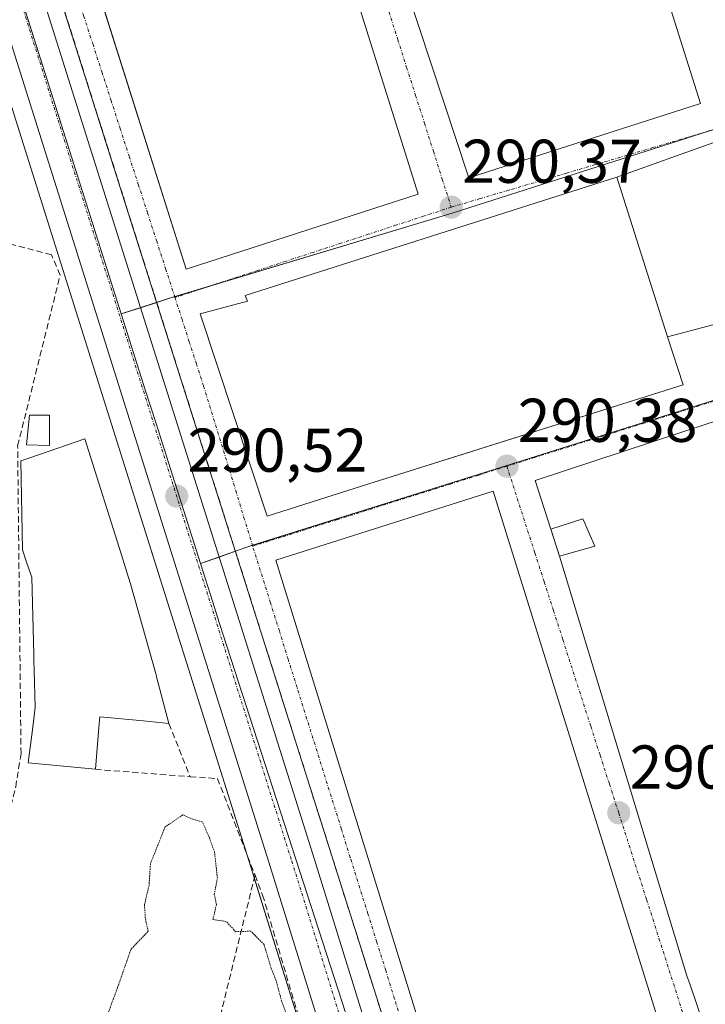
# Model space of a CAD drawing. Units: metres. Extents: x 589010 to 591026, y 4682755 to 4685072.
# Drawn here: x 590770 to 590881, y 4684637 to 4684797 of the extents above; entities that cross this region are included whole.
import ezdxf
from ezdxf.enums import TextEntityAlignment as Align

# ---------------------------------------------------------------- set-up
doc = ezdxf.new("R2010")
doc.units = ezdxf.units.M
doc.header["$MEASUREMENT"] = 0
for name, pattern in [('TRAZO_Y_PUNTO', [1, 0.5, -0.25, 0, -0.25]), ('TRAZOS2', [0.375, 0.25, -0.125]), ('TRAZOSX2', [1.5, 1, -0.5])]:
    doc.linetypes.add(name, pattern=pattern)
for name, color, linetype, lineweight in [('Carretera de calzada única', 19, 'Continuous', 13), ('Carretera de calzada única Cxs', 19, 'Continuous', 13), ('Carretera de calzada única eje', 19, 'TRAZO_Y_PUNTO', 0), ('Carátula', 7, 'Continuous', 5), ('Corriente artificial lineal', 5, 'TRAZOSX2', 13), ('Curva de nivel normal depresión', 36, 'TRAZOS2', 0), ('Edificación', 1, 'Continuous', 13), ('Edificación Cxs', 1, 'Continuous', 13), ('Edificación ligera', 1, 'Continuous', 0), ('Edificación ligera Cxs', 1, 'Continuous', 0), ('Elemento construido', 1, 'Continuous', 0), ('Huerta', 92, 'Continuous', 0), ('Huerta CxS', 92, 'Continuous', 0), ('Muro lineal', 1, 'TRAZOSX2', 13), ('Núcleo urbano', 19, 'Continuous', 0), ('Núcleo urbano CxS', 19, 'Continuous', 0), ('Punto de cota en terreno', 7, 'Continuous', 0), ('Rótulo de punto de cota en terreno', 19, 'Continuous', 0), ('Seto lineal', 92, 'TRAZOSX2', 0), ('Vía urbana Cxs', 5, 'Continuous', 0), ('Vía urbana eje', 5, 'TRAZO_Y_PUNTO', 0)]:
    doc.layers.add(name, color=color, linetype=linetype, lineweight=lineweight)
doc.styles.add('Arial', font='txt', dxfattribs={"height": 0.2})

# ---------------------------------------------------------------- blocks, each defined once
blk = doc.blocks.new('5PATER')
at = {"layer": 'Carátula', "linetype": 'Continuous', "lineweight": 5}
h = blk.add_hatch(color=250, dxfattribs=at)
edge = h.paths.add_edge_path()
edge.add_ellipse((0, 0.01), major_axis=(-1.33, -1.34), ratio=0.999422, start_angle=0, end_angle=360)
blk = doc.blocks.new('*U165')
at = {"layer": 'Vía urbana Cxs', "color": 5, "linetype": 'Continuous', "lineweight": 0}
blk.add_polyline3d([(590874.03, 4684492.05, 289.89), (590851.4, 4684561.72, 290.24), (590840.73, 4684594.58, 290.28), (590840.34, 4684595.75, 290.27), (590837.86, 4684594.75, 290.19), (590836.36, 4684599.58, 290.15), (590833.67, 4684608.22, 290.21), (590836.71, 4684609.01, 290.24), (590805.65, 4684707.16, 290.41), (590773.69, 4684808.15, 290.64)], dxfattribs=at)
for points in [[(590819.98, 4684839.19, 290.39), (590842.48, 4684771.08, 290.36), (590880.05, 4684783.13, 290.21), (590853.64, 4684866.8, 290.29), (590848.46, 4684864.92, 290.39), (590848.03, 4684865.55, 290.36), (590828.84, 4684859.57, 290.35), (590821.07, 4684857.15, 290.33), (590821.32, 4684855.97, 290.38), (590816.1, 4684854.39, 290.38), (590820.89, 4684839.39, 290.41), (590819.98, 4684839.19, 290.39)], [(590834.25, 4684768.42, 290.4), (590807.98, 4684852.08, 290.34), (590802.3, 4684850.17, 290.43), (590801.92, 4684850.94, 290.4), (590775.02, 4684842.64, 290.47), (590775.37, 4684841.62, 290.49), (590770.1, 4684840.03, 290.53), (590780.02, 4684808.69, 290.55), (590796.62, 4684756.26, 290.48), (590834.25, 4684768.42, 290.4)], [(590809.73, 4684716.21, 290.42), (590825.19, 4684721.12, 290.42), (590840.5, 4684725.94, 290.39), (590877.23, 4684737.49, 290.3), (590874.73, 4684745.3, 290.32), (590888.42, 4684748.88, 290.24), (590891.52, 4684750.51, 290.22), (590890.98, 4684755.33, 290.26), (590884.18, 4684775.56, 290.25), (590882.22, 4684776.78, 290.25), (590866.46, 4684771.17, 290.35), (590806.17, 4684751.99, 290.41), (590806.53, 4684751.08, 290.42), (590798.87, 4684749.03, 290.44), (590809.73, 4684716.21, 290.42)], [(590893.89, 4684717.43, 290.32), (590889.44, 4684733.72, 290.28), (590881.64, 4684731.3, 290.33), (590853.23, 4684721.96, 290.34), (590855.8, 4684714.07, 290.42), (590857.17, 4684709.71, 290.35), (590877.87, 4684641.64, 290.21), (590878.38, 4684640.14, 290.2), (590881.58, 4684630.76, 290.15), (590882.06, 4684629.35, 290.15), (590882.34, 4684628.36, 290.15), (590884.55, 4684620.6, 290.1), (590898, 4684624.86, 290.06), (590921.05, 4684632.15, 290), (590918.8, 4684639.85, 290.08), (590918.28, 4684641.62, 290.08), (590918.02, 4684642.38, 290.09), (590914.75, 4684652.11, 290.12), (590914.46, 4684652.98, 290.13), (590912.6, 4684658.8, 290.13), (590912.6, 4684658.8, 290.13), (590911.92, 4684660.94, 290.14), (590911.92, 4684660.95, 290.14), (590893.89, 4684717.43, 290.32)], [(590878.07, 4684618.87, 290.23), (590846.44, 4684720.23, 290.4), (590811.17, 4684709.03, 290.5), (590842.6, 4684607.58, 290.39), (590878.07, 4684618.87, 290.23)]]:
    blk.add_polyline3d(points, close=True, dxfattribs=at)

msp = doc.modelspace()

# ---------------------------------------------------------------- linework, layer by layer
at = {"layer": 'Carretera de calzada única', "color": 19, "linetype": 'Continuous', "lineweight": 13}
for points in [[(590826.76, 4684606.11, 290.22), (590810.28, 4684659.18, 290.32), (590739.82, 4684882.92, 290.94)], [(590762.36, 4684835, 290.78), (590817.18, 4684661.34, 290.33), (590833.67, 4684608.22, 290.21)]]:
    msp.add_polyline3d(points, dxfattribs=at)
at = {"layer": 'Carretera de calzada única Cxs', "color": 19, "linetype": 'Continuous', "lineweight": 13}
msp.add_polyline3d([(590857.94, 4684505.63, 289.91), (590827.52, 4684603.64, 290.21), (590827.13, 4684604.89, 290.22), (590826.76, 4684606.11, 290.22), (590810.28, 4684659.18, 290.32), (590739.82, 4684882.92, 290.94), (590739.38, 4684884.33, 290.94), (590739.07, 4684885.34, 290.95), (590738.02, 4684888.66, 290.96), (590717.96, 4684952.35, 290.9), (590710.55, 4684975.87, 290.94), (590700.94, 4685005.23, 290.9), (590704.23, 4685006.19, 290.92), (590707.6, 4685007.17, 290.9), (590717.2, 4684978.06, 290.86), (590758.61, 4684846.87, 290.8), (590758.61, 4684846.87, 290.8), (590760.38, 4684841.27, 290.79), (590762.36, 4684835, 290.78), (590817.18, 4684661.34, 290.33), (590833.67, 4684608.22, 290.21), (590836.36, 4684599.58, 290.15), (590837.86, 4684594.75, 290.19), (590864.78, 4684508.01, 289.92)], dxfattribs=at)
at = {"layer": 'Carretera de calzada única eje', "color": 19, "linetype": 'TRAZO_Y_PUNTO', "lineweight": 0}
msp.add_polyline3d([(590756.98, 4684840.23, 290.9), (590782.71, 4684758.52, 290.65), (590813.73, 4684660.26, 290.36), (590830.84, 4684605.14, 290.22)], dxfattribs=at)
at = {"layer": 'Corriente artificial lineal', "color": 5, "linetype": 'TRAZOSX2', "lineweight": 13}
msp.add_polyline3d([(590737.81, 4684603.88, 290.06), (590755.75, 4684631.62, 290.04), (590763.69, 4684651.78, 290.01), (590768.93, 4684672.26, 290.05), (590769.8, 4684677.66, 290.14), (590769.25, 4684727.58, 290.22), (590776.15, 4684755.29, 290.58), (590774.75, 4684758.58, 290.59), (590761.52, 4684762.02, 290.54), (590727.71, 4684769.49, 290.49)], dxfattribs=at)
at = {"layer": 'Curva de nivel normal depresión', "color": 36, "linetype": 'TRAZOS2', "lineweight": 0}
msp.add_polyline3d([(590813.56, 4684633.55, 290), (590812.09, 4684637.5, 290), (590811.19, 4684640.86, 290), (590810.41, 4684642.81, 290), (590809.25, 4684646.68, 290), (590807.1, 4684648.86, 290), (590804.63, 4684648.78, 290), (590803.06, 4684650.45, 290), (590800.94, 4684650.77, 290), (590801.52, 4684653.17, 290), (590801.16, 4684654.81, 290), (590801.67, 4684657.49, 290), (590801.2, 4684661.68, 290), (590800.32, 4684664.14, 290), (590799.25, 4684666.56, 290), (590797.46, 4684667.11, 290), (590796.06, 4684667.74, 290), (590793.16, 4684665.74, 290), (590790.8, 4684659.8, 290), (590790.58, 4684656.33, 290), (590789.84, 4684653.14, 290), (590789.98, 4684650.85, 290), (590790.44, 4684648.85, 290), (590787.63, 4684645.91, 290), (590785.48, 4684639.74, 290), (590783.67, 4684634.91, 290)], dxfattribs=at)
at = {"layer": 'Edificación', "color": 1, "linetype": 'Continuous', "lineweight": 13}
for points in [[(590853.64, 4684866.8, 293.08), (590880.05, 4684783.13, 295.44), (590842.48, 4684771.08, 294.69), (590819.98, 4684839.19, 297.02), (590820.89, 4684839.39, 297.26), (590816.1, 4684854.39, 295.44), (590821.32, 4684855.97, 296.63), (590821.07, 4684857.15, 292.99), (590848.03, 4684865.55, 291.9), (590848.46, 4684864.92, 294.51), (590853.64, 4684866.8, 293.08)], [(590807.98, 4684852.08, 296.45), (590834.25, 4684768.42, 296.03), (590796.62, 4684756.26, 296.62), (590770.1, 4684840.03, 296.61), (590775.37, 4684841.62, 296.87), (590775.02, 4684842.64, 294.73), (590801.92, 4684850.94, 295.11), (590802.3, 4684850.17, 296.61), (590807.98, 4684852.08, 296.45)], [(590825.19, 4684721.12, 295.1), (590809.73, 4684716.21, 294.11), (590798.87, 4684749.03, 294.85), (590806.53, 4684751.08, 296.81), (590806.17, 4684751.99, 296.35), (590866.46, 4684771.17, 293.28)], [(590866.46, 4684771.17, 293.28), (590874.73, 4684745.3, 296.47)], [(590874.73, 4684745.3, 296.47), (590877.23, 4684737.49, 293.21), (590825.19, 4684721.12, 295.1)], [(590855.8, 4684714.07, 296.04), (590853.23, 4684721.96, 294.21), (590881.64, 4684731.3, 292.61)], [(590781.87, 4684675.12, 293.63), (590770.96, 4684676.19, 293.23), (590771.7, 4684681.93, 294.39), (590771.88, 4684683.31, 296.03), (590772.12, 4684685.19, 297.09), (590771.94, 4684691.14, 299.79), (590771.89, 4684692.76, 301.7), (590771.87, 4684693.7, 301.54), (590771.54, 4684706.3, 300.15), (590771.45, 4684706.58, 299.3), (590770.65, 4684708.88, 296.35), (590770.02, 4684710.71, 296.64), (590769.76, 4684725.14, 294.37), (590771.22, 4684725.64, 296.91), (590780.16, 4684728.73, 295.79), (590786.37, 4684709.04, 297.41), (590786.72, 4684707.94, 296.14), (590787.59, 4684705.19, 300.24), (590789.56, 4684698.15, 302.27), (590790.92, 4684693.3, 300.6), (590791.73, 4684690.42, 302.32), (590791.81, 4684690.13, 302.33)], [(590878.07, 4684618.87, 296.32), (590842.6, 4684607.58, 295.58), (590811.17, 4684709.03, 293.58), (590846.44, 4684720.23, 290.46), (590878.07, 4684618.87, 296.32)], [(590893.89, 4684717.43, 292.11), (590911.92, 4684660.95, 294.4), (590911.92, 4684660.94, 294.41), (590912.6, 4684658.8, 294.75), (590912.6, 4684658.8, 294.75), (590914.46, 4684652.98, 295.17), (590914.75, 4684652.11, 294.17), (590918.02, 4684642.38, 291.46), (590918.28, 4684641.62, 293.15), (590918.8, 4684639.85, 297.12), (590921.05, 4684632.15, 295.64), (590884.55, 4684620.6, 301.78), (590882.34, 4684628.36, 300.7), (590882.06, 4684629.35, 296.38), (590881.58, 4684630.76, 292.44), (590878.38, 4684640.14, 291.18), (590877.87, 4684641.64, 295.06), (590857.17, 4684709.71, 293.16)], [(590857.17, 4684709.71, 293.16), (590862.89, 4684711.33, 294.07), (590862.1, 4684713.16, 293.74), (590862.1, 4684713.16, 293.74), (590861.45, 4684714.68, 295.38), (590861.35, 4684714.91, 295.69), (590861.34, 4684714.93, 295.71), (590860.98, 4684715.76, 296.55), (590855.8, 4684714.07, 296.04)], [(590791.81, 4684690.13, 302.33), (590793.8, 4684682.55, 297.1)], [(590793.8, 4684682.55, 297.1), (590789.7, 4684682.96, 297.42), (590782.6, 4684683.66, 297.75), (590782.45, 4684681.92, 296.6), (590782.34, 4684680.57, 295.68), (590781.87, 4684675.12, 293.63)]]:
    msp.add_polyline3d(points, dxfattribs=at)
at = {"layer": 'Edificación Cxs', "color": 1, "linetype": 'Continuous', "lineweight": 13}
for points in [[(590853.64, 4684866.8, 293.08), (590880.05, 4684783.13, 295.44), (590842.48, 4684771.08, 294.69), (590819.98, 4684839.19, 297.02), (590820.89, 4684839.39, 297.26), (590816.1, 4684854.39, 295.44), (590821.32, 4684855.97, 296.63), (590821.07, 4684857.15, 292.99), (590848.03, 4684865.55, 291.9), (590848.46, 4684864.92, 294.51), (590853.64, 4684866.8, 293.08)], [(590807.98, 4684852.08, 296.45), (590834.25, 4684768.42, 296.03), (590796.62, 4684756.26, 296.62), (590770.1, 4684840.03, 296.61), (590775.37, 4684841.62, 296.87), (590775.02, 4684842.64, 294.73), (590801.92, 4684850.94, 295.11), (590802.3, 4684850.17, 296.61), (590807.98, 4684852.08, 296.45)], [(590825.19, 4684721.12, 295.1), (590809.73, 4684716.21, 294.11), (590798.87, 4684749.03, 294.85), (590806.53, 4684751.08, 296.81), (590806.17, 4684751.99, 296.35), (590866.46, 4684771.17, 293.28), (590874.73, 4684745.3, 296.47), (590877.23, 4684737.49, 293.21), (590825.19, 4684721.12, 295.1)], [(590791.81, 4684690.13, 302.33), (590793.8, 4684682.55, 297.1), (590789.7, 4684682.96, 297.42), (590782.6, 4684683.66, 297.75), (590782.45, 4684681.92, 296.6), (590782.34, 4684680.57, 295.68), (590781.87, 4684675.12, 293.63), (590770.96, 4684676.19, 293.23), (590771.7, 4684681.93, 294.39), (590771.88, 4684683.31, 296.03), (590772.12, 4684685.19, 297.09), (590771.94, 4684691.14, 299.79), (590771.89, 4684692.76, 301.7), (590771.87, 4684693.7, 301.54), (590771.54, 4684706.3, 300.15), (590771.45, 4684706.58, 299.3), (590770.65, 4684708.88, 296.35), (590770.02, 4684710.71, 296.64), (590769.76, 4684725.14, 294.37), (590771.22, 4684725.64, 296.91), (590780.16, 4684728.73, 295.79), (590786.37, 4684709.04, 297.41), (590786.72, 4684707.94, 296.14), (590787.59, 4684705.19, 300.24), (590789.56, 4684698.15, 302.27), (590790.92, 4684693.3, 300.6), (590791.73, 4684690.42, 302.32), (590791.81, 4684690.13, 302.33)], [(590878.07, 4684618.87, 296.32), (590842.6, 4684607.58, 295.58), (590811.17, 4684709.03, 293.58), (590846.44, 4684720.23, 290.46), (590878.07, 4684618.87, 296.32)]]:
    msp.add_polyline3d(points, close=True, dxfattribs=at)
msp.add_polyline3d([(590881.58, 4684630.76, 292.44), (590878.38, 4684640.14, 291.18), (590877.87, 4684641.64, 295.06), (590857.17, 4684709.71, 293.16), (590862.89, 4684711.33, 294.07), (590862.1, 4684713.16, 293.74), (590862.1, 4684713.16, 293.74), (590861.45, 4684714.68, 295.38), (590861.35, 4684714.91, 295.69), (590861.34, 4684714.93, 295.71), (590860.98, 4684715.76, 296.55), (590855.8, 4684714.07, 296.04), (590853.23, 4684721.96, 294.21), (590881.64, 4684731.3, 292.61)], dxfattribs=at)
at = {"layer": 'Edificación ligera', "color": 1, "linetype": 'Continuous', "lineweight": 0}
msp.add_polyline3d([(590774.41, 4684732.56, 290.28), (590774.41, 4684727.63, 293.92), (590770.68, 4684727.75, 290.89), (590771.16, 4684732.56, 290.29), (590774.41, 4684732.56, 290.28)], dxfattribs=at)
at = {"layer": 'Edificación ligera Cxs', "color": 1, "linetype": 'Continuous', "lineweight": 0}
msp.add_polyline3d([(590774.41, 4684732.56, 290.28), (590774.41, 4684727.63, 293.92), (590770.68, 4684727.75, 290.88), (590771.16, 4684732.56, 290.29), (590774.41, 4684732.56, 290.28)], close=True, dxfattribs=at)
at = {"layer": 'Elemento construido', "color": 1, "linetype": 'Continuous', "lineweight": 0}
msp.add_polyline3d([(590874.73, 4684745.3, 296.47), (590888.42, 4684748.88, 295.51), (590891.52, 4684750.51, 293.47), (590890.98, 4684755.33, 291.03), (590884.18, 4684775.56, 291.3), (590882.22, 4684776.78, 292.42), (590866.46, 4684771.17, 293.28)], dxfattribs=at)
at = {"layer": 'Huerta', "color": 92, "linetype": 'Continuous', "lineweight": 0}
msp.add_polyline3d([(590736.58, 4684883.22, 290.88), (590736.79, 4684882.57, 290.87), (590736.96, 4684882.02, 290.87), (590782.97, 4684735.91, 290.35), (590806.46, 4684661.33, 290.24), (590807.42, 4684658.29, 290.17), (590807.66, 4684657.51, 290.18), (590817.18, 4684626.84, 290.14), (590818.57, 4684622.34, 290.22), (590823.67, 4684605.9, 290.17), (590823.88, 4684605.22, 290.18), (590824.05, 4684604.68, 290.18), (590824.43, 4684603.44, 290.19), (590824.64, 4684602.76, 290.18), (590855.07, 4684504.74, 289.8), (590855.13, 4684504.58, 289.8), (590857, 4684499.73, 289.69)], dxfattribs=at)
at = {"layer": 'Huerta CxS', "color": 92, "linetype": 'Continuous', "lineweight": 0}
msp.add_polyline3d([(590623.17, 4684886.65, 290.73), (590661.05, 4684885.6, 290.63), (590665.28, 4684885.49, 290.61), (590695.19, 4684884.73, 290.62), (590713.65, 4684885.54, 290.6), (590717.96, 4684885.73, 290.65), (590730.59, 4684883.37, 290.67), (590736.58, 4684883.21, 290.88), (590736.96, 4684882.02, 290.87), (590782.97, 4684735.91, 290.35), (590807.42, 4684658.29, 290.17), (590823.88, 4684605.22, 290.18), (590824.64, 4684602.76, 290.18), (590855.07, 4684504.74, 289.8)], dxfattribs=at)
at = {"layer": 'Muro lineal', "color": 1, "linetype": 'TRAZOSX2', "lineweight": 13}
for points in [[(590855.8, 4684714.07, 296.04), (590857.17, 4684709.71, 293.16)], [(590793.8, 4684682.55, 297.1), (590797.24, 4684673.92, 291.71)], [(590781.87, 4684675.12, 293.63), (590797.24, 4684673.92, 291.71)], [(590797.24, 4684673.92, 291.71), (590801.67, 4684673.62, 294.01), (590807.77, 4684657.96, 291.07)], [(590807.77, 4684657.96, 291.07), (590794.96, 4684605.98, 291.88), (590814.12, 4684607.96, 290.29), (590817.2, 4684626.99, 291.23)], [(590807.77, 4684657.96, 291.07), (590809.01, 4684654.73, 290.7), (590817.2, 4684626.99, 291.23)]]:
    msp.add_polyline3d(points, dxfattribs=at)
at = {"layer": 'Núcleo urbano', "color": 19, "linetype": 'Continuous', "lineweight": 0}
for points in [[(590736.58, 4684883.22, 290.88), (590736.79, 4684882.57, 290.87), (590736.96, 4684882.02, 290.87), (590782.97, 4684735.91, 290.35), (590806.46, 4684661.33, 290.24), (590807.42, 4684658.29, 290.17), (590807.66, 4684657.51, 290.18), (590817.18, 4684626.84, 290.14), (590818.57, 4684622.34, 290.22), (590823.67, 4684605.9, 290.17), (590823.88, 4684605.22, 290.18), (590824.05, 4684604.68, 290.18), (590824.43, 4684603.44, 290.19), (590824.64, 4684602.76, 290.18), (590855.07, 4684504.74, 289.8), (590855.13, 4684504.58, 289.8), (590857, 4684499.73, 289.69)], [(590786.07, 4684748.98, 290.62), (590774.02, 4684786.95, 290.77), (590757.08, 4684840.26, 290.9), (590757.05, 4684840.37, 290.9)], [(590786.07, 4684748.98, 290.62), (590774.02, 4684786.95, 290.77), (590757.08, 4684840.26, 290.9), (590757.05, 4684840.37, 290.9)], [(590931.51, 4684794.68, 290.13), (590886.34, 4684780.24, 290.21), (590886.19, 4684780.19, 290.21), (590880.84, 4684778.48, 290.21), (590876.51, 4684777.09, 290.23), (590839.75, 4684765.34, 290.39), (590800.07, 4684753.39, 290.39), (590794.74, 4684751.78, 290.45), (590794.59, 4684751.74, 290.45), (590791.83, 4684750.84, 290.48), (590789.2, 4684749.99, 290.55), (590786.07, 4684748.98, 290.62)], [(590798.92, 4684708.48, 290.48), (590791.65, 4684731.38, 290.55), (590789.97, 4684736.68, 290.56), (590786.07, 4684748.98, 290.62)], [(590798.92, 4684708.48, 290.48), (590791.65, 4684731.38, 290.55), (590789.97, 4684736.68, 290.56), (590786.07, 4684748.98, 290.62)], [(590798.92, 4684708.48, 290.48), (590801.96, 4684709.55, 290.43), (590804.6, 4684710.48, 290.41), (590807.21, 4684711.4, 290.41), (590807.36, 4684711.44, 290.41), (590848.46, 4684724.36, 290.35), (590889.69, 4684737.32, 290.28)], [(590864.18, 4684503.15, 289.89), (590834.32, 4684599, 290.18), (590834.28, 4684599.12, 290.18), (590801.95, 4684698.94, 290.48), (590800.9, 4684702.22, 290.49), (590798.92, 4684708.48, 290.48)], [(590864.18, 4684503.15, 289.89), (590834.32, 4684599, 290.18), (590834.28, 4684599.12, 290.18), (590801.95, 4684698.94, 290.48), (590800.9, 4684702.22, 290.49), (590798.92, 4684708.48, 290.48)]]:
    msp.add_polyline3d(points, dxfattribs=at)
at = {"layer": 'Núcleo urbano CxS', "color": 19, "linetype": 'Continuous', "lineweight": 0}
for points in [[(590925.04, 4684815.05, 290.19), (590929.32, 4684801.76, 290.13), (590931.51, 4684794.68, 290.13), (590886.19, 4684780.19, 290.21), (590876.52, 4684777.09, 290.23), (590839.75, 4684765.34, 290.39), (590794.59, 4684751.74, 290.45), (590786.07, 4684748.98, 290.62), (590774.02, 4684786.95, 290.77), (590757.05, 4684840.37, 290.9), (590765.05, 4684842.87, 290.61), (590810.5, 4684857.11, 290.33), (590834.74, 4684864.7, 290.29), (590856.87, 4684871.64, 290.26), (590863.42, 4684873.7, 290.22), (590872.23, 4684876.47, 290.2), (590897.46, 4684885.25, 290.11), (590898.16, 4684885.5, 290.11), (590901.16, 4684887.43, 290.09), (590912.66, 4684853.49, 290.13), (590925.04, 4684815.05, 290.19)], [(590743.49, 4684883.03, 290.95), (590753.83, 4684850.51, 290.91), (590757.05, 4684840.37, 290.9), (590774.02, 4684786.95, 290.77), (590786.07, 4684748.98, 290.62), (590789.97, 4684736.68, 290.56), (590791.65, 4684731.38, 290.55), (590798.92, 4684708.48, 290.48), (590800.9, 4684702.22, 290.49), (590801.95, 4684698.94, 290.48), (590834.28, 4684599.12, 290.18), (590864.18, 4684503.15, 289.89), (590862.69, 4684502.44, 289.94), (590857, 4684499.73, 289.69), (590855.13, 4684504.58, 289.8), (590855.07, 4684504.74, 289.8), (590824.64, 4684602.76, 290.18), (590823.88, 4684605.22, 290.18), (590807.42, 4684658.29, 290.17), (590782.97, 4684735.91, 290.35), (590736.96, 4684882.02, 290.87), (590736.58, 4684883.21, 290.88), (590743.25, 4684883.04, 290.96), (590743.49, 4684883.03, 290.95)], [(590944.01, 4684754.39, 290.17), (590889.69, 4684737.32, 290.28), (590848.46, 4684724.36, 290.35), (590807.22, 4684711.4, 290.41), (590798.92, 4684708.48, 290.48), (590791.65, 4684731.38, 290.55), (590789.97, 4684736.68, 290.56), (590786.07, 4684748.98, 290.62), (590794.59, 4684751.74, 290.45), (590839.75, 4684765.34, 290.39), (590876.52, 4684777.09, 290.23), (590886.19, 4684780.19, 290.21), (590931.51, 4684794.68, 290.13), (590944.01, 4684754.39, 290.17)], [(590930.08, 4684613.96, 289.83), (590924.72, 4684597.28, 289.76), (590920.31, 4684583.58, 289.74), (590911.39, 4684555.84, 289.88), (590906.72, 4684542.57, 289.95), (590882.81, 4684476.95, 289.91), (590879.72, 4684468.98, 289.77), (590873.75, 4684479.6, 289.87), (590864.18, 4684503.15, 289.89), (590834.28, 4684599.12, 290.18), (590801.95, 4684698.94, 290.48), (590800.9, 4684702.22, 290.49), (590798.92, 4684708.48, 290.48), (590807.22, 4684711.4, 290.41), (590848.46, 4684724.36, 290.35), (590889.69, 4684737.32, 290.28), (590905.2, 4684692.56, 290.22), (590921.18, 4684642.06, 290.07), (590930.08, 4684613.96, 289.83)]]:
    msp.add_polyline3d(points, close=True, dxfattribs=at)
at = {"layer": 'Seto lineal', "color": 92, "linetype": 'TRAZOSX2', "lineweight": 0}
msp.add_polyline3d([(590764.68, 4684836.62, 290.7), (590836.71, 4684609.01, 290.84)], dxfattribs=at)
at = {"layer": 'Vía urbana Cxs', "color": 5, "linetype": 'Continuous', "lineweight": 0}
for points in [[(590819.98, 4684839.19, 290.39), (590842.48, 4684771.08, 290.36), (590880.05, 4684783.13, 290.21), (590853.64, 4684866.8, 290.29)], [(590807.98, 4684852.08, 290.34), (590802.3, 4684850.17, 290.43), (590801.92, 4684850.94, 290.4), (590775.02, 4684842.64, 290.47), (590775.37, 4684841.62, 290.49), (590770.1, 4684840.03, 290.53), (590780.02, 4684808.69, 290.55), (590796.62, 4684756.26, 290.48), (590834.25, 4684768.42, 290.4)], [(590834.25, 4684768.42, 290.4), (590807.98, 4684852.08, 290.34)], [(590836.71, 4684609.01, 290.24), (590805.65, 4684707.16, 290.41), (590773.69, 4684808.15, 290.64), (590773.03, 4684810.23, 290.64), (590764.82, 4684836.17, 290.64)], [(590874.73, 4684745.3, 290.32), (590888.42, 4684748.88, 290.24), (590891.52, 4684750.51, 290.22), (590890.98, 4684755.33, 290.26), (590884.18, 4684775.56, 290.25), (590882.22, 4684776.78, 290.25), (590866.46, 4684771.17, 290.35)], [(590866.46, 4684771.17, 290.35), (590806.17, 4684751.99, 290.41), (590806.53, 4684751.08, 290.42), (590798.87, 4684749.03, 290.44), (590809.73, 4684716.21, 290.42)], [(590825.19, 4684721.12, 290.42), (590840.5, 4684725.94, 290.39), (590877.23, 4684737.49, 290.3), (590874.73, 4684745.3, 290.32)], [(590881.64, 4684731.3, 290.33), (590853.23, 4684721.96, 290.34), (590855.8, 4684714.07, 290.42)], [(590809.73, 4684716.21, 290.42), (590825.19, 4684721.12, 290.42)], [(590878.07, 4684618.87, 290.23), (590846.44, 4684720.23, 290.4), (590811.17, 4684709.03, 290.5), (590842.6, 4684607.58, 290.39), (590878.07, 4684618.87, 290.23)], [(590855.8, 4684714.07, 290.42), (590857.17, 4684709.71, 290.35)], [(590857.17, 4684709.71, 290.35), (590877.87, 4684641.64, 290.21), (590878.38, 4684640.14, 290.2), (590881.58, 4684630.76, 290.15), (590882.06, 4684629.35, 290.15), (590882.34, 4684628.36, 290.15)]]:
    msp.add_polyline3d(points, dxfattribs=at)
at = {"layer": 'Vía urbana eje', "color": 5, "linetype": 'TRAZO_Y_PUNTO', "lineweight": 0}
for points in [[(590810.69, 4684857.03, 290.33), (590812.13, 4684852.5, 290.34), (590815.03, 4684843.42, 290.33), (590816.47, 4684838.89, 290.35), (590817.92, 4684834.35, 290.35), (590819.36, 4684829.81, 290.34), (590820.81, 4684825.28, 290.37), (590822.26, 4684820.74, 290.38), (590823.7, 4684816.21, 290.4), (590825.15, 4684811.67, 290.4), (590826.59, 4684807.13, 290.38), (590828.04, 4684802.6, 290.38), (590829.49, 4684798.06, 290.37), (590830.93, 4684793.52, 290.39), (590832.38, 4684788.99, 290.43), (590833.83, 4684784.45, 290.42), (590835.27, 4684779.92, 290.41), (590836.72, 4684775.38, 290.38), (590838.16, 4684770.84, 290.36), (590839.61, 4684766.31, 290.37)], [(590794.78, 4684751.66, 290.45), (590793.3, 4684756.22, 290.48), (590791.82, 4684760.77, 290.49), (590790.35, 4684765.33, 290.51), (590788.87, 4684769.89, 290.54), (590787.39, 4684774.44, 290.54), (590785.91, 4684779, 290.54), (590784.44, 4684783.56, 290.55), (590782.96, 4684788.12, 290.57), (590781.48, 4684792.67, 290.55), (590780.01, 4684797.23, 290.56), (590778.53, 4684801.79, 290.54), (590777.05, 4684806.34, 290.55), (590775.58, 4684810.9, 290.56), (590774.1, 4684815.46, 290.56), (590772.62, 4684820.01, 290.55), (590771.15, 4684824.57, 290.53), (590769.67, 4684829.13, 290.54), (590768.19, 4684833.68, 290.55), (590766.71, 4684838.24, 290.55), (590765.24, 4684842.8, 290.6)], [(590886.38, 4684780.11, 290.21), (590877.02, 4684777.35, 290.23), (590872.35, 4684775.97, 290.26), (590862.99, 4684773.21, 290.29), (590858.32, 4684771.83, 290.33), (590848.96, 4684769.07, 290.31), (590844.29, 4684767.69, 290.33), (590839.61, 4684766.31, 290.37)], [(590839.61, 4684766.31, 290.37), (590835.13, 4684764.84, 290.35), (590830.64, 4684763.38, 290.32), (590826.16, 4684761.91, 290.33), (590821.68, 4684760.45, 290.39), (590817.19, 4684758.98, 290.37), (590812.71, 4684757.52, 290.37), (590808.23, 4684756.05, 290.37), (590803.74, 4684754.59, 290.38), (590799.26, 4684753.12, 290.4), (590794.78, 4684751.66, 290.45)], [(590807.4, 4684711.32, 290.41), (590806.07, 4684715.65, 290.41), (590804.75, 4684719.99, 290.42), (590799.43, 4684737.31, 290.45), (590798.26, 4684740.9, 290.46), (590797.1, 4684744.49, 290.45), (590795.94, 4684748.07, 290.46), (590794.78, 4684751.66, 290.45)], [(590893.11, 4684738.26, 290.27), (590888.66, 4684736.86, 290.28), (590884.22, 4684735.46, 290.27), (590879.77, 4684734.07, 290.28), (590875.32, 4684732.67, 290.29), (590870.88, 4684731.27, 290.3), (590866.43, 4684729.87, 290.29), (590861.99, 4684728.48, 290.3), (590853.09, 4684725.68, 290.35), (590848.65, 4684724.29, 290.35)], [(590848.65, 4684724.29, 290.35), (590844.07, 4684722.85, 290.36), (590839.48, 4684721.4, 290.37), (590825.74, 4684717.08, 290.38), (590821.15, 4684715.64, 290.35), (590811.99, 4684712.76, 290.4), (590807.4, 4684711.32, 290.41)], [(590848.65, 4684724.29, 290.35), (590851.67, 4684714.91, 290.37), (590853.18, 4684710.23, 290.37), (590854.7, 4684705.54, 290.36), (590856.21, 4684700.85, 290.33), (590857.72, 4684696.17, 290.3), (590860.74, 4684686.79, 290.3), (590862.25, 4684682.11, 290.3), (590863.77, 4684677.42, 290.29), (590865.28, 4684672.73, 290.25), (590866.79, 4684668.05, 290.26), (590869.81, 4684658.67, 290.25), (590871.32, 4684653.99, 290.21), (590872.66, 4684649.8, 290.22), (590873.99, 4684645.62, 290.21), (590875.33, 4684641.43, 290.2), (590876.67, 4684637.25, 290.18), (590878, 4684633.06, 290.18), (590879.34, 4684628.88, 290.15), (590882.85, 4684617.87, 290.13), (590884.02, 4684614.19, 290.14)], [(590841.92, 4684601.18, 290.35), (590839.04, 4684610.36, 290.33), (590837.61, 4684614.95, 290.38), (590830.41, 4684637.9, 290.35), (590828.98, 4684642.49, 290.38), (590827.54, 4684647.08, 290.38), (590826.1, 4684651.66, 290.34), (590823.22, 4684660.84, 290.35), (590821.79, 4684665.43, 290.36), (590814.59, 4684688.38, 290.4), (590813.16, 4684692.97, 290.42), (590811.72, 4684697.56, 290.41), (590810.28, 4684702.14, 290.39), (590807.4, 4684711.32, 290.41)]]:
    msp.add_polyline3d(points, dxfattribs=at)

# ---------------------------------------------------------------- block references
at = {"layer": 'Punto de cota en terreno', "linetype": 'Continuous', "lineweight": 0}
for p in [(590839.62, 4684766.31, 290.37), (590848.66, 4684724.29, 290.38), (590795.06, 4684719.44, 290.52), (590866.8, 4684668.05, 290.29)]:
    msp.add_blockref('5PATER', p, dxfattribs=at)
at = {"layer": 'Vía urbana Cxs', "color": 5, "linetype": 'Continuous', "lineweight": 0}
msp.add_blockref('*U165', (0, 0), dxfattribs=at)

# ---------------------------------------------------------------- texts
at = {"layer": 'Rótulo de punto de cota en terreno', "color": 19, "linetype": 'Continuous', "lineweight": 0, "style": 'Arial'}
for s, p in [('290,37', (590841.38, 4684768.07)), ('290,38', (590850.42, 4684726.05)), ('290,52', (590796.82, 4684721.2)), ('290,29', (590868.56, 4684669.81))]:
    msp.add_text(s, height=7, dxfattribs=at).set_placement(p, align=Align.BOTTOM_LEFT)

doc.saveas('drawing.dxf')
